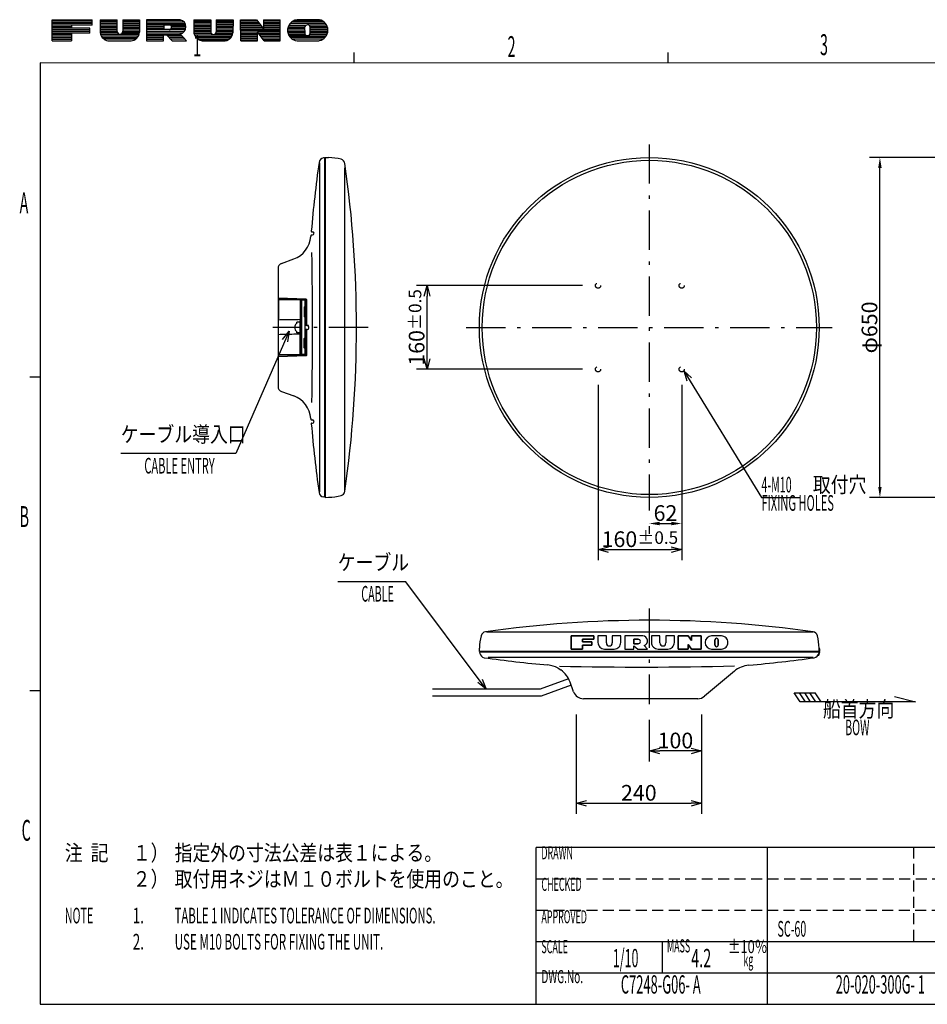
# Model space of a CAD drawing. Extents: x 61 to 2870, y 44 to 1983.
# Drawn here: x 61 to 1797, y 100 to 1983 of the extents above; entities that cross this region are included whole.
import ezdxf
from ezdxf.enums import TextEntityAlignment as Align

# ---------------------------------------------------------------- set-up
doc = ezdxf.new("R2010")
doc.units = 0
doc.header["$LTSCALE"] = 2.5
doc.header["$MEASUREMENT"] = 0
doc.linetypes.add('CENTER', pattern=[50.5, 30, -9, 2.5, -9])
doc.linetypes.add('HIDDEN', pattern=[12.6, 8.4, -4.2])
doc.layers.get('0').update_dxf_attribs({"linetype": 'CONTINUOUS'})
doc.layers.get('Defpoints').update_dxf_attribs({"linetype": 'CONTINUOUS'})
for name, color, linetype in [('1', 4, 'CONTINUOUS'), ('2', 3, 'CONTINUOUS'), ('28', 7, 'CONTINUOUS'), ('3', 2, 'CONTINUOUS'), ('7', 4, 'CONTINUOUS')]:
    doc.layers.add(name, color=color, linetype=linetype)
doc.styles.get("Standard").update_dxf_attribs({"font": 'txt', "bigfont": 'bigfont'})
doc.dimstyles.get("Standard").update_dxf_attribs({"dimtxt": 0.18, "dimasz": 0.18, "dimexe": 0.18, "dimexo": 0.0625, "dimgap": 0.09, "dimtad": 0, "dimtih": 1, "dimtoh": 1, "dimdec": 4, "dimzin": 0, "dimdsep": 46, "dimtxsty": 'Standard', "dimcen": 0.09, "dimadec": 0, "dimazin": 0, "dimtfac": 1, "dimtdec": 4, "dimtofl": 0, "dimtmove": 0, "dimatfit": 0, "dimfxl": 0, "dimtolj": 1, "dimtzin": 0, "dimarcsym": 0})

# ---------------------------------------------------------------- blocks, each defined once
blk = doc.blocks.new('*G1')
at = {"layer": '7', "color": 4, "linetype": 'Continuous'}
for p, q in [((563.3, 1371.3), (576.2, 1387.5)), ((576.2, 1387.5), (573.1, 1367))]:
    blk.add_line(p, q, dxfattribs=at)
blk = doc.blocks.new('*G2')
at = {"layer": '7', "color": 4, "linetype": 'Continuous'}
for p, q in [((945.4, 721.7), (953.1, 702.5)), ((953.1, 702.5), (936.8, 715.3))]:
    blk.add_line(p, q, dxfattribs=at)
blk = doc.blocks.new('*G4')
at = {"layer": '1', "color": 4, "linetype": 'Continuous'}
for p, q in [((1235.3, 785.7), (1242.8, 779.5)), ((1242.8, 779.5), (1261.5, 779.5)), ((1261.5, 779.5), (1254.9, 786.1))]:
    blk.add_line(p, q, dxfattribs=at)
blk = doc.blocks.new('*G5')
at = {"layer": '1', "color": 4, "linetype": 'Continuous'}
blk.add_line((1384, 779.5), (1402.8, 779.5), dxfattribs=at)
blk = doc.blocks.new('*G6')
at = {"layer": '1', "color": 4, "linetype": 'Continuous'}
blk.add_line((1402.8, 804.5), (1384, 804.5), dxfattribs=at)
blk = doc.blocks.new('*G7')
at = {"layer": '1', "color": 4, "linetype": 'Continuous'}
blk.add_line((1281.5, 779.5), (1300.3, 779.5), dxfattribs=at)
blk = doc.blocks.new('*G8')
at = {"layer": '1', "color": 4, "linetype": 'Continuous'}
blk.add_line((1179, 779.5), (1197.8, 779.5), dxfattribs=at)
blk = doc.blocks.new('*D9')
at = {"layer": '7', "color": 0, "linetype": 'Continuous', "lineweight": -2}
for p, q in [((1854.8, 1719.5), (1685.9, 1719.5)), ((1705.9, 1089.5), (1705.9, 1699.5)), ((1854.8, 1069.5), (1685.9, 1069.5))]:
    blk.add_line(p, q, dxfattribs=at)
at = {"layer": '7', "color": 0, "linetype": 'Continuous'}
for points in [[(1702.6, 1699.5), (1709.2, 1699.5), (1705.9, 1719.5)], [(1702.6, 1089.5), (1709.2, 1089.5), (1705.9, 1069.5)]]:
    blk.add_solid(points, dxfattribs=at)
at = {"layer": 'Defpoints', "color": 0, "linetype": 'Continuous'}
for p in [(1705.9, 1719.5), (1874.8, 1719.5), (1874.8, 1069.5)]:
    blk.add_point(p, dxfattribs=at)
at = {"layer": '7', "color": 0, "linetype": 'Continuous', "insert": (1685.9, 1394.5), "char_height": 30, "attachment_point": 5, "rotation": 90}
blk.add_mtext('\\A1;φ650', dxfattribs=at)
blk = doc.blocks.new('*D11')
at = {"layer": '7', "color": 0, "linetype": 'Continuous', "lineweight": -2}
for p, q in [((1326.8, 1284.5), (1326.8, 999.5)), ((1284.8, 1019.5), (1306.8, 1019.5)), ((1264.8, 1014.5), (1264.8, 999.5))]:
    blk.add_line(p, q, dxfattribs=at)
at = {"layer": '7', "color": 0, "linetype": 'Continuous'}
for points in [[(1284.8, 1022.8), (1284.8, 1016.1), (1264.8, 1019.5)], [(1306.8, 1022.8), (1306.8, 1016.1), (1326.8, 1019.5)]]:
    blk.add_solid(points, dxfattribs=at)
at = {"layer": 'Defpoints', "color": 0, "linetype": 'Continuous'}
for p in [(1326.8, 1304.5), (1264.8, 1034.5), (1326.8, 1019.5)]:
    blk.add_point(p, dxfattribs=at)
at = {"layer": '7', "color": 0, "linetype": 'Continuous', "insert": (1295.8, 1039.5), "char_height": 30, "attachment_point": 5}
blk.add_mtext('\\A1;62', dxfattribs=at)
blk = doc.blocks.new('_Open30')
at = {"color": 0, "linetype": 'Continuous', "lineweight": -2}
for p, q in [((-1, 0.268), (0, 0)), ((0, 0), (-1, -0.268)), ((0, 0), (-1, 0))]:
    blk.add_line(p, q, dxfattribs=at)
blk = doc.blocks.new('*D12')
at = {"layer": '7', "color": 0, "linetype": 'Continuous', "lineweight": -2}
for p, q in [((1166.8, 1284.5), (1166.8, 949.5)), ((1326.8, 1284.5), (1326.8, 949.5)), ((1186.8, 969.5), (1306.8, 969.5))]:
    blk.add_line(p, q, dxfattribs=at)
at = {"layer": 'Defpoints', "color": 0, "linetype": 'Continuous'}
for p in [(1166.8, 1304.5), (1326.8, 1304.5), (1326.8, 969.5)]:
    blk.add_point(p, dxfattribs=at)
at = {"layer": '7', "color": 0, "linetype": 'Continuous', "lineweight": -2, "xscale": 20, "yscale": 20, "zscale": 20, "rotation": 180}
blk.add_blockref('_Open30', (1166.8, 969.5), dxfattribs=at)
at = {"layer": '7', "color": 0, "linetype": 'Continuous', "lineweight": -2, "xscale": 20, "yscale": 20, "zscale": 20}
blk.add_blockref('_Open30', (1326.8, 969.5), dxfattribs=at)
at = {"layer": '7', "color": 0, "linetype": 'Continuous', "insert": (1246.8, 989.5), "char_height": 30, "attachment_point": 5}
blk.add_mtext('\\A1;160{\\H24.000000;±0.5}', dxfattribs=at)
blk = doc.blocks.new('*D13')
at = {"layer": '7', "color": 0, "linetype": 'Continuous', "lineweight": -2}
for p, q in [((1136.8, 1474.5), (819.8, 1474.5)), ((839.8, 1334.5), (839.8, 1454.5)), ((1136.8, 1314.5), (819.8, 1314.5))]:
    blk.add_line(p, q, dxfattribs=at)
at = {"layer": 'Defpoints', "color": 0, "linetype": 'Continuous'}
for p in [(839.8, 1474.5), (1156.8, 1474.5), (1156.8, 1314.5)]:
    blk.add_point(p, dxfattribs=at)
at = {"layer": '7', "color": 0, "linetype": 'Continuous', "lineweight": -2, "xscale": 20, "yscale": 20, "zscale": 20}
for p, rotation in [((839.8, 1474.5), 90), ((839.8, 1314.5), 270)]:
    blk.add_blockref('_Open30', p, dxfattribs=dict(at, rotation=rotation))
at = {"layer": '7', "color": 0, "linetype": 'Continuous', "insert": (819.8, 1394.5), "char_height": 30, "attachment_point": 5, "rotation": 90}
blk.add_mtext('\\A1;160{\\H24.000000;±0.5}', dxfattribs=at)
blk = doc.blocks.new('*D15')
at = {"layer": '7', "color": 0, "linetype": 'Continuous', "lineweight": -2}
for p, q in [((1264.8, 644.3), (1264.8, 564.5)), ((1364.8, 654.5), (1364.8, 564.5)), ((1344.8, 584.5), (1284.8, 584.5))]:
    blk.add_line(p, q, dxfattribs=at)
at = {"layer": 'Defpoints', "color": 0, "linetype": 'Continuous'}
for p in [(1264.8, 664.3), (1364.8, 674.5), (1264.8, 584.5)]:
    blk.add_point(p, dxfattribs=at)
at = {"layer": '7', "color": 0, "linetype": 'Continuous', "lineweight": -2, "xscale": 20, "yscale": 20, "zscale": 20, "rotation": 180}
blk.add_blockref('_Open30', (1264.8, 584.5), dxfattribs=at)
at = {"layer": '7', "color": 0, "linetype": 'Continuous', "lineweight": -2, "xscale": 20, "yscale": 20, "zscale": 20}
blk.add_blockref('_Open30', (1364.8, 584.5), dxfattribs=at)
at = {"layer": '7', "color": 0, "linetype": 'Continuous', "insert": (1314.8, 604.5), "char_height": 30, "attachment_point": 5}
blk.add_mtext('\\A1;100', dxfattribs=at)
blk = doc.blocks.new('*D16')
at = {"layer": '7', "color": 0, "linetype": 'Continuous', "lineweight": -2}
for p, q in [((1124.8, 654.5), (1124.8, 464.5)), ((1364.8, 654.5), (1364.8, 464.5)), ((1144.8, 484.5), (1344.8, 484.5))]:
    blk.add_line(p, q, dxfattribs=at)
at = {"layer": 'Defpoints', "color": 0, "linetype": 'Continuous'}
for p in [(1124.8, 674.5), (1364.8, 674.5), (1364.8, 484.5)]:
    blk.add_point(p, dxfattribs=at)
at = {"layer": '7', "color": 0, "linetype": 'Continuous', "lineweight": -2, "xscale": 20, "yscale": 20, "zscale": 20, "rotation": 180}
blk.add_blockref('_Open30', (1124.8, 484.5), dxfattribs=at)
at = {"layer": '7', "color": 0, "linetype": 'Continuous', "lineweight": -2, "xscale": 20, "yscale": 20, "zscale": 20}
blk.add_blockref('_Open30', (1364.8, 484.5), dxfattribs=at)
at = {"layer": '7', "color": 0, "linetype": 'Continuous', "insert": (1244.8, 504.5), "char_height": 30, "attachment_point": 5}
blk.add_mtext('\\A1;240', dxfattribs=at)
blk = doc.blocks.new('*G18')
at = {"layer": '7', "color": 4, "linetype": 'Continuous'}
blk.add_line((1733.7, 688.8), (1773.8, 678.4), dxfattribs=at)
blk = doc.blocks.new('*G17')
at = {"layer": '7', "color": 4, "linetype": 'Continuous'}
for p, q in [((1542, 696), (1582, 696)), ((1553.4, 678.4), (1542, 696)), ((1563.4, 678.4), (1552, 696)), ((1773.8, 678.4), (1553.4, 678.4)), ((1573.4, 678.4), (1562, 696)), ((1583.4, 678.4), (1572, 696)), ((1593.4, 678.4), (1582, 696))]:
    blk.add_line(p, q, dxfattribs=at)
blk.add_blockref('*G18', (0, 0), dxfattribs=at)
at = {"layer": '7', "color": 4, "linetype": 'Continuous', "width": 0.833333}
blk.add_text('船首方向', height=30, dxfattribs=at).set_placement((1596.9, 640.2), align=Align.BOTTOM_LEFT)

msp = doc.modelspace()

# ---------------------------------------------------------------- linework, layer by layer
at = {"layer": '1', "color": 4, "linetype": 'Continuous'}
for p, q in [((643.798, 1718.973), (641.413, 1718.553)), ((643.798, 1718.973), (643.798, 1069.973)), ((644.798, 1717.54), (644.088, 1717.563)), ((644.798, 1719.473), (644.798, 1069.473)), ((644.798, 1719.473), (651.543, 1719.355)), ((634.288, 1709.292), (634.288, 1079.943)), ((681.77, 1699.99), (681.77, 1082.835)), ((618.754, 1571.473), (620.798, 1571.473)), ((619.405, 1577.473), (620.798, 1577.473)), ((561.378, 1516.868), (584.852, 1525.412)), ((554.798, 1507.471), (554.798, 1281.475)), ((608.836, 1448.447), (554.798, 1450.473)), ((604.798, 1433.473), (604.798, 1415.473)), ((606.798, 1434.473), (605.798, 1434.473)), ((609.798, 1398.473), (609.798, 1447.447)), ((606.798, 1414.473), (605.798, 1414.473)), ((597.084, 1404.473), (590.619, 1404.473)), ((590.619, 1401.473), (590.619, 1404.473)), ((609.798, 1398.473), (606.798, 1397.473)), ((606.798, 1391.473), (606.798, 1397.473)), ((609.798, 1398.473), (611.337, 1398.473)), ((613.337, 1396.473), (613.337, 1392.473)), ((590.619, 1384.473), (590.619, 1387.473)), ((597.084, 1384.473), (590.619, 1384.473)), ((609.798, 1390.473), (606.798, 1391.473)), ((609.798, 1341.499), (609.798, 1390.473)), ((609.798, 1390.473), (611.337, 1390.473)), ((604.798, 1355.473), (604.798, 1373.473)), ((606.798, 1374.473), (605.798, 1374.473)), ((608.836, 1340.499), (554.798, 1338.473)), ((606.798, 1354.473), (605.798, 1354.473)), ((561.378, 1272.078), (584.852, 1263.534)), ((618.754, 1217.473), (620.798, 1217.473)), ((619.405, 1211.473), (620.798, 1211.473)), ((643.798, 1069.973), (641.413, 1070.394)), ((644.798, 1071.406), (643.798, 1071.373)), ((644.798, 1069.473), (651.543, 1069.591)), ((1578.423, 811.445), (953.16, 811.445)), ((1115.298, 804.473), (1115.298, 779.473)), ((1159.048, 804.473), (1115.298, 804.473)), ((1115.298, 804.473), (1159.048, 804.473)), ((1115.298, 779.473), (1115.298, 804.473)), ((1137.173, 798.223), (1159.048, 798.223)), ((1137.173, 793.223), (1137.173, 798.223)), ((1137.173, 798.223), (1137.173, 793.223)), ((1159.048, 798.223), (1137.173, 798.223)), ((1154.673, 793.223), (1137.173, 793.223)), ((1137.173, 793.223), (1154.673, 793.223)), ((1154.673, 786.973), (1154.673, 793.223)), ((1154.673, 793.223), (1154.673, 786.973)), ((1159.048, 798.223), (1159.048, 804.473)), ((1159.048, 804.473), (1159.048, 798.223)), ((1166.548, 804.473), (1166.548, 791.973)), ((1182.798, 804.473), (1166.548, 804.473)), ((1166.548, 804.473), (1166.548, 791.973)), ((1182.798, 804.473), (1166.548, 804.473)), ((1182.798, 791.036), (1182.798, 804.473)), ((1182.798, 791.036), (1182.798, 804.473)), ((1194.048, 804.473), (1194.048, 791.036)), ((1210.298, 804.473), (1194.048, 804.473)), ((1194.048, 804.473), (1194.048, 791.036)), ((1210.298, 804.473), (1194.048, 804.473)), ((1210.298, 791.973), (1210.298, 804.473)), ((1210.298, 791.973), (1210.298, 804.473)), ((1217.798, 804.473), (1217.798, 779.473)), ((1252.173, 804.473), (1217.798, 804.473)), ((1217.798, 804.473), (1217.798, 779.473)), ((1252.173, 804.473), (1217.798, 804.473)), ((1235.298, 798.223), (1243.423, 798.223)), ((1235.298, 789.473), (1235.298, 798.223)), ((1235.298, 798.223), (1235.298, 789.473)), ((1243.423, 798.223), (1235.298, 798.223)), ((1269.048, 804.473), (1269.048, 791.973)), ((1285.298, 804.473), (1269.048, 804.473)), ((1269.048, 804.473), (1269.048, 791.973)), ((1285.298, 804.473), (1269.048, 804.473)), ((1285.298, 791.036), (1285.298, 804.473)), ((1285.298, 791.036), (1285.298, 804.473)), ((1296.548, 804.473), (1296.548, 791.036)), ((1312.798, 804.473), (1296.548, 804.473)), ((1296.548, 804.473), (1296.548, 791.036)), ((1312.798, 804.473), (1296.548, 804.473)), ((1312.798, 791.973), (1312.798, 804.473)), ((1312.798, 791.973), (1312.798, 804.473)), ((1320.298, 804.473), (1320.298, 779.473)), ((1339.048, 804.473), (1320.298, 804.473)), ((1320.298, 804.473), (1339.048, 804.473)), ((1320.298, 779.473), (1320.298, 804.473)), ((1345.298, 795.723), (1339.048, 804.473)), ((1339.048, 804.473), (1345.298, 795.723)), ((1345.298, 804.473), (1345.298, 795.723)), ((1364.048, 804.473), (1345.298, 804.473)), ((1345.298, 804.473), (1364.048, 804.473)), ((1345.298, 795.723), (1345.298, 804.473)), ((1364.048, 779.473), (1364.048, 804.473)), ((1364.048, 804.473), (1364.048, 779.473)), ((1402.798, 804.473), (1384.048, 804.473)), ((1390.298, 786.973), (1390.298, 796.973)), ((1390.298, 796.973), (1390.298, 786.973)), ((1396.548, 796.973), (1396.548, 786.973)), ((1396.548, 786.973), (1396.548, 796.973)), ((939.798, 774.473), (939.916, 781.218)), ((1590.798, 774.473), (939.798, 774.473)), ((940.298, 773.473), (940.719, 771.088)), ((1590.313, 773.473), (940.298, 773.473)), ((941.731, 774.473), (941.698, 773.473)), ((1115.298, 779.473), (1137.173, 779.473)), ((1137.173, 779.473), (1115.298, 779.473)), ((1137.173, 786.973), (1154.673, 786.973)), ((1137.173, 779.473), (1137.173, 786.973)), ((1154.673, 786.973), (1137.173, 786.973)), ((1137.173, 786.973), (1137.173, 779.473)), ((1179.048, 779.473), (1197.798, 779.473)), ((1217.798, 779.473), (1235.298, 779.473)), ((1217.798, 779.473), (1235.298, 779.473)), ((1243.423, 789.473), (1235.298, 789.473)), ((1235.298, 789.473), (1243.423, 789.473)), ((1235.298, 785.723), (1242.798, 779.473)), ((1235.298, 779.473), (1235.298, 785.723)), ((1235.298, 779.473), (1235.298, 785.723)), ((1242.798, 779.473), (1261.548, 779.473)), ((1261.548, 779.473), (1254.894, 786.127)), ((1281.548, 779.473), (1300.298, 779.473)), ((1320.298, 779.473), (1339.048, 779.473)), ((1339.048, 779.473), (1320.298, 779.473)), ((1339.048, 788.223), (1345.298, 779.473)), ((1339.048, 779.473), (1339.048, 788.223)), ((1339.048, 788.223), (1339.048, 779.473)), ((1345.298, 779.473), (1339.048, 788.223)), ((1345.298, 779.473), (1364.048, 779.473)), ((1364.048, 779.473), (1345.298, 779.473)), ((1384.048, 779.473), (1402.798, 779.473)), ((1587.865, 774.473), (1587.898, 773.473)), ((1589.298, 773.473), (1588.878, 771.088)), ((1589.798, 774.473), (1589.68, 781.218)), ((1589.711, 780.473), (1589.693, 780.473)), ((1590.313, 773.473), (1589.862, 770.914)), ((1590.798, 774.473), (1590.711, 779.491)), ((956.87, 763.963), (1578.056, 763.963)), ((1588.033, 767.473), (1587.477, 767.473)), ((1090.226, 743.012), (1095.796, 739.473)), ((1427.539, 737.119), (1370.374, 689.152)), ((1110.524, 722.375), (1055.845, 702.473)), ((1120.008, 697.633), (1113.238, 716.235)), ((1055.845, 702.473), (850.348, 702.473)), ((1115.393, 710.313), (1058.137, 689.473)), ((1058.137, 689.473), (850.348, 689.473)), ((1357.519, 684.473), (1138.802, 684.473))]:
    msp.add_line(p, q, dxfattribs=at)
for radius in [325, 319.649]:
    msp.add_circle((1264.798, 1394.473), radius, dxfattribs=at)
at = {"layer": '1', "color": 4, "linetype": 'HIDDEN'}
for centre in [(1166.798, 1474.473), (1326.798, 1474.473), (1166.798, 1314.473), (1326.798, 1314.473)]:
    msp.add_circle(centre, 5, dxfattribs=at)
at = {"layer": '1', "color": 4, "linetype": 'Continuous'}
for centre, radius, start, end in [((643.15, 1708.704), 10, 100, 171.862702), ((644.098, 1717.863), 0.3, 180, 268.090848), ((649.798, 1619.371), 100, 75.207688, 89), ((672.776, 1706.388), 10, 8.076902, 75.207688), ((2840.798, 1394.473), 2230, 171.862702, 175.264947), ((-1525.202, 1394.473), 2230, 351.923098, 8.076902), ((567.751, 1572.396), 50, 290, 355.524284), ((2840.798, 1394.473), 2230, 175.46911, 175.524284), ((618.754, 1570.473), 1, 90, 176.152555), ((619.405, 1578.473), 1, 175.264947, 270), ((620.798, 1574.473), 3, 270, 90), ((-6642.137, 1394.473), 7262.977, 358.8677261, 1.1322739), ((564.798, 1507.471), 10, 110, 180), ((605.798, 1433.473), 1, 90, 180), ((608.798, 1447.447), 1, 0, 87.852415), ((605.798, 1415.473), 1, 180, 270), ((611.337, 1396.473), 2, 0, 90), ((611.337, 1392.473), 2, 270, 0), ((605.798, 1373.473), 1, 90, 180), ((605.798, 1355.473), 1, 180, 270), ((608.798, 1341.499), 1, 272.147585, 0), ((564.798, 1281.475), 10, 180, 250), ((567.751, 1216.55), 50, 4.475716, 70), ((2840.798, 1394.473), 2230, 184.475716, 184.53089), ((618.754, 1218.473), 1, 183.847445, 270), ((619.405, 1210.473), 1, 90, 184.735053), ((2840.798, 1394.473), 2230, 184.735053, 188.137298), ((620.798, 1214.473), 3, 270, 90), ((643.15, 1080.242), 10, 188.137298, 260), ((672.776, 1082.558), 10, 284.792312, 351.923098), ((649.798, 1169.576), 100, 271, 284.792312), ((1264.798, -1395.527), 2230, 81.923098, 98.076902), ((952.883, 802.451), 10, 98.076902, 165.207688), ((1576.713, 802.451), 10, 14.792312, 81.923098), ((1039.901, 779.473), 100, 165.207688, 179), ((1179.048, 791.973), 12.5, 179.999957, 270), ((1188.423, 791.036), 5.625, 180, 0), ((1197.798, 791.973), 12.5, 270, 0.000043), ((1243.423, 793.848), 4.375, 270, 90), ((1252.173, 795.098), 9.375, 286.874507, 90), ((1281.548, 791.973), 12.5, 179.999957, 270), ((1290.923, 791.036), 5.625, 180, 0), ((1300.298, 791.973), 12.5, 270, 0.000043), ((1384.048, 791.973), 12.5, 90, 270), ((1393.423, 796.973), 3.125, 360, 180), ((1402.798, 791.973), 12.5, 359.999957, 90), ((1402.798, 791.973), 12.5, 270, 0.000043), ((1489.696, 779.473), 100, 1, 14.792312), ((1393.423, 786.973), 3.125, 180, 360), ((1589.711, 779.473), 1, 1, 90), ((950.567, 772.825), 10, 190, 261.862702), ((1264.798, 2970.473), 2230, 261.862702, 265.004287), ((1264.798, 2970.473), 2230, 274.903278, 278.137298), ((1579.029, 772.825), 10, 278.137298, 350), ((1588.033, 768.473), 1, 270, 334.204725), ((1579.029, 772.825), 11, 334.204725, 350), ((1066.253, 699.134), 50, 61.349841, 85.004287), ((1249.668, 8402.909), 7657.923, -91.1721738, -88.6690662), ((1066.253, 699.134), 50, 20, 53.782074), ((1459.679, 698.817), 50, 94.903278, 130), ((1138.802, 704.473), 20, 200, 270), ((1357.519, 704.473), 20, 270, 310)]:
    msp.add_arc(centre, radius, start, end, dxfattribs=at)
msp.add_ellipse((590.236, 1394.473), major_axis=(0, 7), ratio=0.45752945, start_param=0.25783206, end_param=2.88376059, dxfattribs=at)
at = {"layer": '2', "color": 3, "linetype": 'Continuous'}
for p, q in [((199.389, 1981.553), (122.53, 1981.553)), ((199.389, 1978.553), (122.53, 1978.553)), ((122.564, 1983.043), (199.389, 1983.043)), ((122.564, 1942.776), (122.564, 1983.043)), ((199.389, 1972.553), (199.389, 1983.043)), ((214.709, 1983.043), (214.675, 1962.001)), ((246.77, 1978.649), (214.702, 1978.649)), ((246.738, 1981.649), (214.707, 1981.649)), ((214.709, 1983.043), (246.962, 1983.043)), ((246.962, 1960.649), (246.962, 1983.043)), ((258.157, 1983.043), (289.584, 1983.043)), ((258.157, 1983.043), (258.196, 1961.057)), ((258.16, 1981.649), (289.545, 1981.649)), ((258.165, 1978.649), (289.55, 1978.649)), ((289.584, 1983.043), (289.584, 1959.209)), ((367.697, 1982.853), (303.36, 1982.853)), ((303.36, 1982.853), (303.36, 1942.776)), ((303.36, 1982), (370.447, 1982)), ((303.366, 1979), (374.821, 1979)), ((393.932, 1983.043), (426.011, 1983.043)), ((393.932, 1983.043), (393.943, 1957.054)), ((426.016, 1980.532), (393.933, 1980.532)), ((426.021, 1977.532), (393.935, 1977.532)), ((426.011, 1983.043), (426.052, 1960.066)), ((436.75, 1983.043), (436.69, 1959.737)), ((436.735, 1977.532), (468.706, 1977.532)), ((436.743, 1980.532), (468.722, 1980.532)), ((436.75, 1983.043), (468.735, 1983.043)), ((468.735, 1983.043), (468.603, 1957.943)), ((483.306, 1983.043), (513.287, 1983.043)), ((483.375, 1942.776), (483.306, 1983.043)), ((483.31, 1980.834), (515.001, 1980.834)), ((483.315, 1977.834), (517.33, 1977.834)), ((513.287, 1983.043), (526.773, 1965.671)), ((526.743, 1983.043), (558.777, 1983.043)), ((526.743, 1983.043), (526.773, 1965.671)), ((526.746, 1980.834), (558.777, 1980.834)), ((526.752, 1977.834), (558.777, 1977.834)), ((558.776, 1942.776), (558.777, 1983.043)), ((642.39, 1978.675), (580.906, 1978.675)), ((637.229, 1981.675), (586.415, 1981.675)), ((633.876, 1983.043), (591.056, 1983.043)), ((199.389, 1972.553), (122.512, 1972.553)), ((159.802, 1969.553), (122.518, 1969.553)), ((194.951, 1966.553), (122.523, 1966.553)), ((194.951, 1963.553), (122.528, 1963.553)), ((199.389, 1975.553), (122.53, 1975.553)), ((194.951, 1960.553), (122.533, 1960.553)), ((159.802, 1972.553), (159.802, 1966.553)), ((194.951, 1957.553), (194.951, 1966.553)), ((246.962, 1960.649), (214.599, 1960.649)), ((246.93, 1963.649), (214.678, 1963.649)), ((246.898, 1966.649), (214.682, 1966.649)), ((246.866, 1969.649), (214.687, 1969.649)), ((246.834, 1972.649), (214.692, 1972.649)), ((246.802, 1975.649), (214.697, 1975.649)), ((258.17, 1975.649), (289.555, 1975.649)), ((258.176, 1972.649), (289.561, 1972.649)), ((258.181, 1969.649), (289.566, 1969.649)), ((258.186, 1966.649), (289.571, 1966.649)), ((258.191, 1963.649), (289.576, 1963.649)), ((258.191, 1960.649), (289.582, 1960.649)), ((303.371, 1976), (377.043, 1976)), ((303.376, 1973), (378.249, 1973)), ((303.381, 1970), (336.116, 1970)), ((303.387, 1967), (336.045, 1967)), ((377.595, 1964), (303.392, 1964)), ((303.397, 1961), (375.81, 1961)), ((336.106, 1973), (336.106, 1964)), ((378.71, 1970), (350.097, 1970)), ((378.503, 1967), (350.345, 1967)), ((426.083, 1959.532), (393.63, 1959.532)), ((426.047, 1962.532), (393.715, 1962.532)), ((426.026, 1974.532), (393.936, 1974.532)), ((426.032, 1971.532), (393.937, 1971.532)), ((426.037, 1968.532), (393.938, 1968.532)), ((426.042, 1965.532), (393.939, 1965.532)), ((436.672, 1959.532), (468.611, 1959.532)), ((436.697, 1962.532), (468.627, 1962.532)), ((436.705, 1965.532), (468.643, 1965.532)), ((436.712, 1968.532), (468.659, 1968.532)), ((436.72, 1971.532), (468.674, 1971.532)), ((436.728, 1974.532), (468.69, 1974.532)), ((483.32, 1974.834), (519.659, 1974.834)), ((483.325, 1971.834), (521.988, 1971.834)), ((483.33, 1968.834), (524.318, 1968.834)), ((483.336, 1965.834), (526.647, 1965.834)), ((483.341, 1962.834), (558.776, 1962.834)), ((483.346, 1959.834), (515.288, 1959.834)), ((515.317, 1942.776), (515.287, 1959.916)), ((528.308, 1942.776), (515.287, 1959.916)), ((558.776, 1959.834), (515.35, 1959.834)), ((526.757, 1974.834), (558.777, 1974.834)), ((526.762, 1971.834), (558.777, 1971.834)), ((526.767, 1968.834), (558.776, 1968.834)), ((526.773, 1965.834), (558.776, 1965.834)), ((573.085, 1963.675), (605.702, 1963.675)), ((573.171, 1960.675), (605.708, 1960.675)), ((573.45, 1966.675), (605.697, 1966.675)), ((574.294, 1969.675), (606, 1969.675)), ((575.685, 1972.675), (608.597, 1972.675)), ((645.408, 1975.675), (577.772, 1975.675)), ((605.695, 1967.81), (605.713, 1957.731)), ((647.424, 1972.675), (613.603, 1972.675)), ((648.762, 1969.675), (616.2, 1969.675)), ((616.521, 1958.097), (616.504, 1968.003)), ((649.559, 1966.675), (616.506, 1966.675)), ((649.882, 1963.675), (616.512, 1963.675)), ((649.751, 1960.675), (616.517, 1960.675)), ((122.53, 1945.553), (159.797, 1945.553)), ((194.951, 1957.553), (122.539, 1957.553)), ((159.802, 1954.553), (122.544, 1954.553)), ((159.802, 1951.553), (122.549, 1951.553)), ((159.792, 1948.553), (122.554, 1948.553)), ((122.564, 1942.776), (159.802, 1942.867)), ((159.802, 1957.553), (159.802, 1942.867)), ((247.991, 1957.649), (214.799, 1957.649)), ((288.96, 1954.649), (215.527, 1954.649)), ((287.777, 1951.649), (216.858, 1951.649)), ((285.794, 1948.649), (218.968, 1948.649)), ((282.512, 1945.649), (222.338, 1945.649)), ((229.499, 1942.776), (274.147, 1942.776)), ((257.155, 1957.649), (289.516, 1957.649)), ((303.36, 1942.776), (336.017, 1942.776)), ((303.402, 1958), (372.546, 1958)), ((303.408, 1955), (368.29, 1955)), ((303.413, 1952), (336.001, 1952)), ((303.418, 1949), (336.006, 1949)), ((303.423, 1946), (336.011, 1946)), ((335.997, 1954.223), (341.712, 1954.233)), ((336.017, 1942.776), (335.997, 1954.223)), ((352.42, 1942.776), (341.712, 1954.233)), ((371.106, 1952), (343.798, 1952)), ((373.922, 1949), (346.602, 1949)), ((376.738, 1946), (349.406, 1946)), ((352.42, 1942.776), (379.765, 1942.776)), ((379.765, 1942.776), (367.388, 1955.962)), ((427.433, 1956.532), (394.054, 1956.532)), ((467.527, 1953.532), (395.028, 1953.532)), ((466.027, 1950.532), (396.658, 1950.532)), ((463.596, 1947.532), (399.204, 1947.532)), ((459.369, 1944.532), (403.501, 1944.532)), ((409.41, 1942.776), (450.835, 1942.776)), ((450.835, 1942.776), (409.41, 1942.776)), ((435.321, 1956.532), (468.355, 1956.532)), ((483.351, 1956.834), (515.293, 1956.834)), ((483.356, 1953.834), (515.298, 1953.834)), ((483.361, 1950.834), (515.303, 1950.834)), ((483.366, 1947.834), (515.309, 1947.834)), ((483.371, 1944.834), (515.314, 1944.834)), ((483.375, 1942.776), (515.317, 1942.776)), ((558.776, 1956.834), (517.629, 1956.834)), ((558.776, 1953.834), (519.908, 1953.834)), ((558.776, 1950.834), (522.187, 1950.834)), ((558.776, 1947.834), (524.466, 1947.834)), ((558.776, 1944.834), (526.745, 1944.834)), ((528.308, 1942.776), (558.776, 1942.776)), ((573.716, 1957.675), (605.715, 1957.675)), ((574.76, 1954.675), (606.805, 1954.675)), ((646.356, 1951.675), (576.395, 1951.675)), ((643.823, 1948.675), (578.824, 1948.675)), ((639.852, 1945.675), (582.579, 1945.675)), ((595.206, 1942.776), (633.706, 1942.776)), ((648.061, 1954.675), (615.427, 1954.675)), ((649.16, 1957.675), (616.517, 1957.675)), ((700, 1920.155), (700, 1900.155)), ((1300, 1920.155), (1300, 1900.155)), ((2849.138, 1899.866), (100, 1900.239)), ((100, 1900.239), (100, 100)), ((80, 1300.239), (100, 1300.239)), ((80, 700.239), (100, 700.239)), ((1048.382, 100), (1048.382, 400)), ((2850, 400), (1048.382, 400)), ((1490, 400), (1490, 100)), ((1050, 220), (1950, 220)), ((1290, 160), (1290, 220)), ((1050, 160), (1950, 160)), ((100, 100), (2850, 100))]:
    msp.add_line(p, q, dxfattribs=at)
at = {"layer": '2', "color": 3, "linetype": 'HIDDEN'}
for p, q in [((1770, 400), (1770, 220)), ((1050, 340), (1950, 340)), ((1050, 280), (1490, 280)), ((1490, 280), (1950, 280))]:
    msp.add_line(p, q, dxfattribs=at)
at = {"layer": '2', "color": 3, "linetype": 'Continuous'}
for centre, radius, start, end in [((365.045, 1969.436), 13.677, -80.1336, 78.8176), ((593.147, 1962.754), 20.084, 95.97746, -84.11555), ((629.851, 1963.042), 20.401, -79.1092, 78.620328), ((232.386, 1960.329), 17.79, 174.6071, -96.9851), ((252.573, 1960.912), 5.625, -175.7505, 1.4754), ((273.21, 1959.123), 16.374, -90.7227, 0.2995), ((346.683, 1968.637), 4.407, 103.9972, 107.102729), ((346.683, 1968.637), 4.407, -87.878904, 76.0028), ((431.377, 1960.112), 5.326, -179.5053, -4.0374), ((611.1, 1967.885), 5.405, 1.25498, -179.2128), ((411.472, 1960.526), 17.87, -168.7939, -91.112), ((451.969, 1959.439), 16.702, -94.6516, -5.1396), ((611.116, 1957.94), 5.407, -177.7854, 1.6687)]:
    msp.add_arc(centre, radius, start, end, dxfattribs=at)
at = {"layer": '28', "color": 7, "linetype": 'Continuous'}
for p, q in [((609.798, 1447.473), (555.798, 1447.473)), ((555.798, 1447.473), (555.798, 1408.473)), ((596.798, 1446.667), (596.798, 1407.714)), ((597.798, 1446.14), (596.798, 1446.667)), ((597.798, 1342.806), (597.798, 1446.14)), ((599.798, 1446.14), (597.798, 1446.14)), ((600.087, 1446.337), (599.798, 1446.14)), ((599.798, 1342.806), (599.798, 1446.14)), ((600.087, 1342.609), (600.087, 1446.337)), ((606.527, 1446.108), (600.087, 1446.337)), ((606.527, 1342.838), (606.527, 1446.108)), ((606.527, 1446.108), (606.798, 1445.922)), ((606.798, 1343.024), (606.798, 1445.922)), ((608.798, 1445.922), (606.798, 1445.922)), ((608.798, 1445.922), (609.798, 1447.473)), ((608.798, 1398.14), (608.798, 1445.922)), ((609.798, 1398.473), (609.798, 1447.473)), ((597.084, 1407.593), (596.798, 1407.714)), ((597.084, 1381.353), (597.084, 1407.593)), ((555.798, 1341.473), (555.798, 1380.473)), ((597.084, 1381.353), (596.798, 1381.232)), ((596.798, 1342.279), (596.798, 1381.232)), ((608.798, 1343.024), (608.798, 1390.806)), ((609.798, 1341.473), (609.798, 1390.473)), ((609.798, 1341.473), (555.798, 1341.473)), ((597.798, 1342.806), (596.798, 1342.279)), ((599.798, 1342.806), (597.798, 1342.806)), ((600.087, 1342.609), (599.798, 1342.806)), ((606.527, 1342.838), (600.087, 1342.609)), ((606.527, 1342.838), (606.798, 1343.024)), ((608.798, 1343.024), (606.798, 1343.024)), ((608.798, 1343.024), (609.798, 1341.473))]:
    msp.add_line(p, q, dxfattribs=at)
for centre, major_axis, ratio in [((596.798, 1447.473), (-41, 0), 0.01966867), ((597.084, 1408.473), (-41.286, 0), 0.02131877), ((597.084, 1380.473), (-41.286, 0), 0.02131877), ((596.798, 1341.473), (-41, 0), 0.01966867)]:
    msp.add_ellipse(centre, major_axis=major_axis, ratio=ratio, start_param=-1.57079633, end_param=0, dxfattribs=at)
at = {"layer": '7', "color": 4, "linetype": 'CENTER'}
for p, q in [((1264.798, 1744.473), (1264.798, 1044.473)), ((727.033, 1394.473), (544.61, 1394.473)), ((914.798, 1394.473), (1614.798, 1394.473)), ((1264.798, 856.708), (1264.798, 674.285))]:
    msp.add_line(p, q, dxfattribs=at)
at = {"layer": '7', "color": 4, "linetype": 'Continuous'}
for p, q in [((576.25, 1387.473), (474.055, 1153.22)), ((1331.022, 1311.797), (1345.521, 1298.021)), ((1331.022, 1311.797), (1336.691, 1292.617)), ((474.055, 1153.22), (254.055, 1153.22)), ((799.055, 908.22), (669.055, 908.22)), ((953.097, 702.473), (799.055, 908.22))]:
    msp.add_line(p, q, dxfattribs=at)
msp.add_lwpolyline([(1331.022, 1311.797), (1479.317, 1069.473), (1554.317, 1069.473)], dxfattribs=at)

# ---------------------------------------------------------------- block references
at = {"layer": '1', "color": 4, "linetype": 'Continuous'}
for name in ['*G6', '*G8', '*G4', '*G7', '*G5']:
    msp.add_blockref(name, (0, 0), dxfattribs=at)
at = {"layer": '7', "color": 4, "linetype": 'Continuous'}
for name in ['*G1', '*G2', '*G17']:
    msp.add_blockref(name, (0, 0), dxfattribs=at)

# ---------------------------------------------------------------- texts
at = {"layer": '1', "color": 4, "linetype": 'Continuous', "width": 0.5}
msp.add_text('BOW', height=30, dxfattribs=at).set_placement((1639.353, 605.219), align=Align.BOTTOM_LEFT)
at = {"layer": '2', "color": 3, "linetype": 'Continuous'}
for s, height, width, p in [('1', 40, 0.5, (392.58, 1900.292)), ('2', 40, 0.5, (993.816, 1899.056)), ('3', 40, 0.5, (1591.343, 1902.766)), ('A', 40, 0.5, (60.572, 1600.239)), ('B', 40, 0.5, (60.572, 1000.239)), ('C', 40, 0.5, (64.412, 400.239)), ('DRAWN', 25, 0.5, (1058.492, 369.542)), ('CHECKED', 25, 0.5, (1058.492, 309.128)), ('APPROVED', 25, 0.5, (1058.492, 247.125)), ('SCALE', 25, 0.5, (1058.492, 189.891)), ('MASS', 25, 0.5, (1298.556, 191.481)), ('%%p10％', 25, 0.714286, (1415, 190)), ('kg', 25, 0.5, (1444.769, 164.894)), ('DWG.No.', 25, 0.564516, (1058.492, 132.658))]:
    msp.add_text(s, height=height, dxfattribs=dict(at, width=width)).set_placement(p, align=Align.BOTTOM_LEFT)
at = {"layer": '3', "color": 2, "linetype": 'Continuous'}
for s, height, width, p in [('注  記', 30, 0.833333, (147, 365.298)), ('１）', 30, 0.833333, (277, 365.298)), ('指定外の寸法公差は表１による。', 30, 0.833333, (357, 365.298)), ('２）', 30, 0.833333, (277, 315.298)), ('取付用ネジはＭ１０ボルトを使用のこと。', 30, 0.833333, (357, 315.298)), ('NOTE', 30, 0.5, (147, 245.298)), ('1.', 30, 0.625, (277, 245.298)), ('TABLE 1 INDICATES TOLERANCE OF DIMENSIONS.', 30, 0.530303, (357, 245.298)), ('SC-60', 30, 0.5, (1510, 220)), ('2.', 30, 0.625, (277, 195.298)), ('USE M10 BOLTS FOR FIXING THE UNIT.', 30, 0.544872, (357, 195.298)), ('1/10', 35, 0.5, (1195, 160)), ('4.2', 35, 0.576923, (1345, 160)), ('C7248-G06- A', 35, 0.517241, (1210.404, 109.571)), ('20-020-300G- 1', 35, 0.514706, (1621.341, 109.571))]:
    msp.add_text(s, height=height, dxfattribs=dict(at, width=width)).set_placement(p, align=Align.BOTTOM_LEFT)
at = {"layer": '7', "color": 4, "linetype": 'Continuous'}
for s, width, p in [('ケーブル導入口', 0.833333, (254.055, 1165.72)), ('CABLE ENTRY', 0.518868, (299.055, 1105.72)), ('取付穴', 0.833333, (1577.694, 1069.473)), ('4-M10', 0.5, (1479.317, 1069.473)), ('FIXING HOLES', 0.517241, (1479.317, 1034.473)), ('ケーブル', 0.833333, (669.055, 920.72)), ('CABLE', 0.5, (714.055, 860.72))]:
    msp.add_text(s, height=30, dxfattribs=dict(at, width=width)).set_placement(p, align=Align.BOTTOM_LEFT)

# ---------------------------------------------------------------- dimensions: what is measured, and where the dimension line sits
for base, p1, p2, angle, text, override, picture, middle in [((1705.895, 1719.473), (1874.798, 1069.473), (1874.798, 1719.473), 90, 'φ650', {"dimscale": 10, "dimtxt": 3, "dimasz": 2, "dimexe": 2, "dimexo": 2, "dimgap": 0.5, "dimtad": 3, "dimtih": 0, "dimtoh": 0, "dimdec": 2, "dimtfac": 0.5, "dimtofl": 1, "dimatfit": 3, "dimtvp": 0.7}, '*D9', (1685.895, 1394.473)), ((1264.798, 584.473), (1364.798, 674.473), (1264.798, 664.285), 0, '100', {"dimscale": 10, "dimtxt": 3, "dimasz": 2, "dimexe": 2, "dimexo": 2, "dimgap": 0.5, "dimtad": 3, "dimtih": 0, "dimtoh": 0, "dimdec": 2, "dimblk1": 'Open30', "dimblk2": 'Open30', "dimsah": 1, "dimtfac": 0.5, "dimtofl": 1, "dimatfit": 3, "dimtvp": 0.7}, '*D15', (1314.798, 604.473))]:
    dim = msp.add_linear_dim(base=base, p1=p1, p2=p2, angle=angle, text=text, dimstyle='Standard', override=override, dxfattribs=at)
    dim.commit()
    dim.dimension.update_dxf_attribs({"geometry": picture, "text_midpoint": middle})
dim = msp.add_linear_dim(base=(839.798, 1474.473), p1=(1156.798, 1314.473), p2=(1156.798, 1474.473), angle=90, dimstyle='Standard', override={"dimscale": 10, "dimtxt": 3, "dimasz": 2, "dimexe": 2, "dimexo": 2, "dimgap": 0.5, "dimtad": 3, "dimtih": 0, "dimtoh": 0, "dimdec": 0, "dimlfac": 1, "dimrnd": 0, "dimblk1": 'Open30', "dimblk2": 'Open30', "dimsah": 1, "dimtol": 1, "dimlim": 0, "dimtp": 0.5, "dimtm": 0.5, "dimtfac": 0.8, "dimtdec": 1, "dimtofl": 1, "dimatfit": 3, "dimtvp": 0.7}, dxfattribs=at)
dim.commit()
dim.dimension.update_dxf_attribs({"geometry": '*D13', "text_midpoint": (819.798, 1394.473)})
dim = msp.add_linear_dim(base=(1326.798, 969.473), p1=(1166.798, 1304.473), p2=(1326.798, 1304.473), dimstyle='Standard', override={"dimscale": 10, "dimtxt": 3, "dimasz": 2, "dimexe": 2, "dimexo": 2, "dimgap": 0.5, "dimtad": 3, "dimtih": 0, "dimtoh": 0, "dimdec": 0, "dimlfac": 1, "dimrnd": 0.1, "dimblk1": 'Open30', "dimblk2": 'Open30', "dimsah": 1, "dimtol": 1, "dimlim": 0, "dimtp": 0.5, "dimtm": 0.5, "dimtfac": 0.8, "dimtdec": 1, "dimtofl": 1, "dimatfit": 3, "dimtvp": 0.7}, dxfattribs=at)
dim.commit()
dim.dimension.update_dxf_attribs({"geometry": '*D12', "text_midpoint": (1246.798, 989.473)})
for base, p1, p2, text, override, picture, middle in [((1326.798, 1019.473), (1264.798, 1034.473), (1326.798, 1304.473), '62', {"dimscale": 10, "dimtxt": 3, "dimasz": 2, "dimexe": 2, "dimexo": 2, "dimgap": 0.5, "dimtad": 3, "dimtih": 0, "dimtoh": 0, "dimdec": 2, "dimtfac": 0.5, "dimtofl": 1, "dimatfit": 3, "dimtvp": 0.7}, '*D11', (1295.798, 1039.473)), ((1364.798, 484.473), (1124.798, 674.473), (1364.798, 674.473), '240', {"dimscale": 10, "dimtxt": 3, "dimasz": 2, "dimexe": 2, "dimexo": 2, "dimgap": 0.5, "dimtad": 3, "dimtih": 0, "dimtoh": 0, "dimdec": 2, "dimblk1": 'Open30', "dimblk2": 'Open30', "dimsah": 1, "dimtfac": 0.5, "dimtofl": 1, "dimatfit": 3, "dimtvp": 0.7}, '*D16', (1244.798, 504.473))]:
    dim = msp.add_linear_dim(base=base, p1=p1, p2=p2, text=text, dimstyle='Standard', override=override, dxfattribs=at)
    dim.commit()
    dim.dimension.update_dxf_attribs({"geometry": picture, "text_midpoint": middle})

doc.saveas('drawing.dxf')
